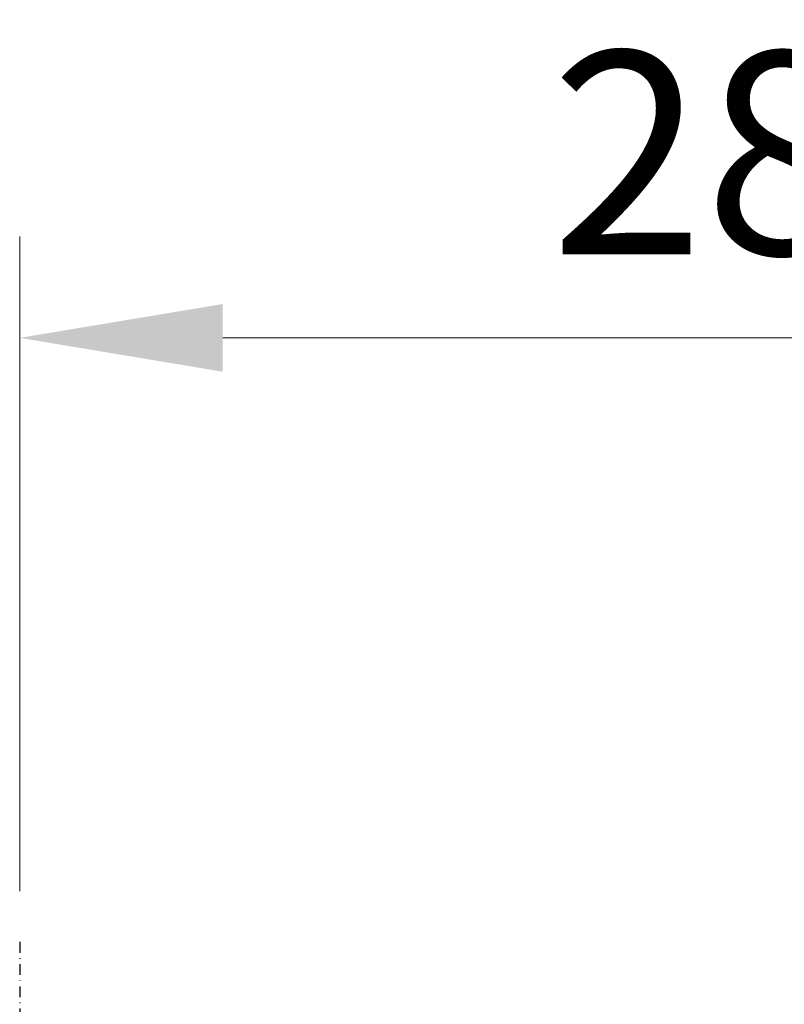
# Model space of a CAD drawing. Units: millimetres. Extents: x 21 to 3075, y 61 to 1789.
# Drawn here: x 483 to 624, y 668 to 850 of the extents above; entities that cross this region are included whole.
import ezdxf

# ---------------------------------------------------------------- set-up
doc = ezdxf.new("R2010")
doc.units = ezdxf.units.MM
doc.header["$LTSCALE"] = 2
doc.linetypes.add('STRICHPUNKT', pattern=[1, 0.5, -0.25, 0, -0.25])
for name, color, linetype in [('ACO DIM', 1, 'Continuous'), ('ACO DIM @ 15', 1, 'Continuous'), ('MITTE', 1, 'STRICHPUNKT')]:
    doc.layers.add(name, color=color, linetype=linetype)
doc.styles.add('Arial', font='arial.ttf')
doc.styles.get("Standard").update_dxf_attribs({"font": 'simplex.shx'})
doc.dimstyles.new('ISO-25', dxfattribs={"dimtxt": 2.5, "dimasz": 2.5, "dimexe": 1.25, "dimexo": 0.625, "dimtad": 1, "dimtxsty": 'Standard', "dimcen": 2.5, "dimadec": 0, "dimazin": 0, "dimtfac": 1, "dimtmove": 0, "dimatfit": 3, "dimfxl": 0, "dimarcsym": 0})

# ---------------------------------------------------------------- blocks, each defined once
blk = doc.blocks.new('*D7')
at = {"layer": 'ACO DIM', "color": 0, "lineweight": 5, "transparency": 16777216}
for p, q in [((482.96, 689.12), (482.96, 810.05)), ((764.14, 689.12), (764.14, 810.05)), ((520.46, 791.3), (726.64, 791.3))]:
    blk.add_line(p, q, dxfattribs=at)
at = {"layer": 'ACO DIM', "color": 0, "transparency": 16777216}
for points in [[(520.46, 797.55), (520.46, 785.05), (482.96, 791.3)], [(726.64, 797.55), (726.64, 785.05), (764.14, 791.3)]]:
    blk.add_solid(points, dxfattribs=at)
at = {"layer": 'Defpoints', "color": 0, "transparency": 16777216}
for p in [(764.14, 791.3), (482.96, 679.74), (764.14, 679.74)]:
    blk.add_point(p, dxfattribs=at)
at = {"layer": 'ACO DIM', "color": 0, "lineweight": 5, "transparency": 16777216, "insert": (623.55, 825.45), "char_height": 37.5, "attachment_point": 5, "style": 'Arial'}
blk.add_mtext('\\A1;281', dxfattribs=at)

msp = doc.modelspace()

# ---------------------------------------------------------------- linework, layer by layer
at = {"layer": 'MITTE', "ltscale": 2}
msp.add_line((482.96, 679.74), (482.96, 487.17), dxfattribs=at)

# ---------------------------------------------------------------- dimensions: what is measured, and where the dimension line sits
at = {"layer": 'ACO DIM @ 15', "color": 1, "lineweight": 5}
dim = msp.add_linear_dim(base=(764.14, 791.3), p1=(482.96, 679.74), p2=(764.14, 679.74), dimstyle='ISO-25', override={"dimscale": 15, "dimgap": 1, "dimdec": 0, "dimtxsty": 'Arial', "dimtdec": 0, "dimtix": 0, "dimtofl": 1, "dimtmove": 0, "dimatfit": 0, "dimtolj": 1, "dimtzin": 0, "dimlwd": 5, "dimlwe": 5}, dxfattribs=at)
dim.commit()
dim.dimension.update_dxf_attribs({"geometry": '*D7', "text_midpoint": (623.55, 825.45)})

doc.saveas('drawing.dxf')
